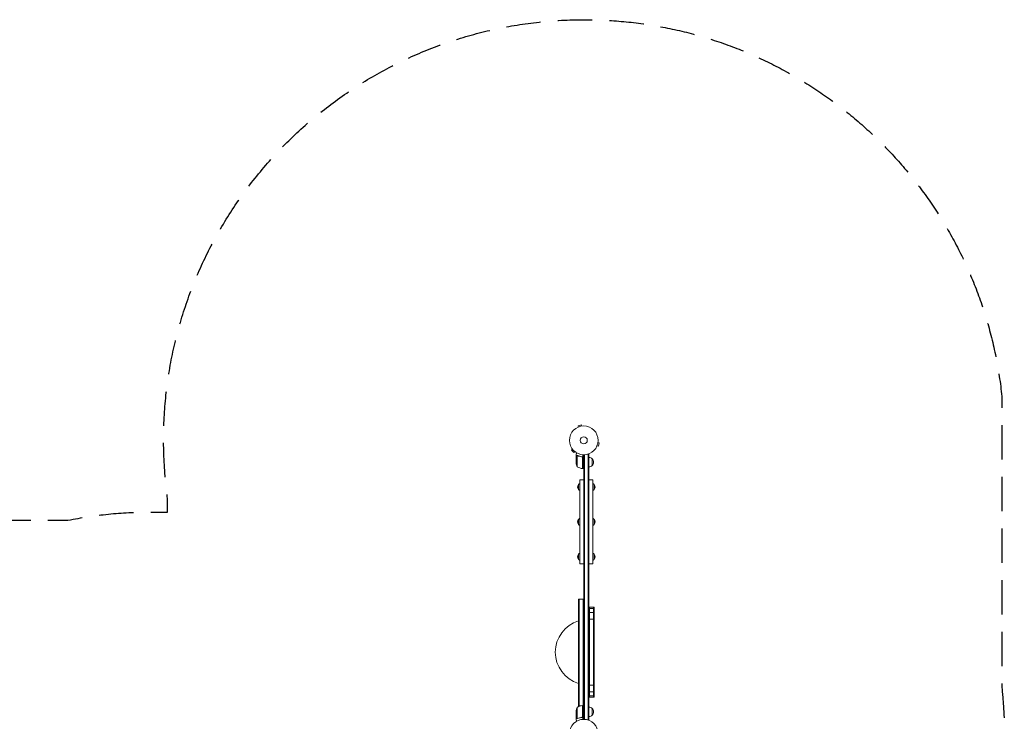
# Model space of a CAD drawing. Units: millimetres. Extents: x -2633 to 3398, y -1595 to 3397.
# Drawn here: x -234 to 3398, y 809 to 3397 of the extents above; entities that cross this region are included whole.
import ezdxf

# ---------------------------------------------------------------- set-up
doc = ezdxf.new("R2010")
doc.units = ezdxf.units.MM
doc.header["$LTSCALE"] = 20
doc.linetypes.add('HIDDEN', pattern=[9.525, 6.35, -3.175])
doc.layers.add('2d', color=230, linetype='Continuous')
doc.layers.add('EN-SafetyZone', color=93, linetype='HIDDEN')

# ---------------------------------------------------------------- blocks, each defined once
blk = doc.blocks.new('A$C1C7E25A7')
at = {"lineweight": 0}
for p, q in [((1450, 991), (1450.1, 991)), ((1450, 991), (1450, 991)), ((1462.7, 999.6), (1450.2, 996.2)), ((1451.4, 991.6), (1450.2, 996.2)), ((1464, 995), (1462.7, 999.6)), ((1465.4, 995.2), (1465.5, 995.2)), ((1465.5, 995.2), (1465.5, 995.2)), ((1429.5, 909.9), (1426.1, 906.5)), ((1428.6, 911.1), (1428.6, 911.1)), ((1428.6, 911.1), (1428.6, 911.1)), ((1519.9, 921.2), (1519.8, 921.2)), ((1519.8, 921.2), (1519.8, 921.2)), ((1520.4, 922.6), (1525.1, 921.3)), ((1523.8, 935.1), (1528.4, 933.9)), ((1524, 936.6), (1524, 936.6)), ((1524, 936.6), (1524, 936.6)), ((1525.1, 921.3), (1528.4, 933.9)), ((1426.1, 906.5), (1435.3, 897.3)), ((1438.7, 900.7), (1435.3, 897.3)), ((1439.9, 899.8), (1439.9, 899.8)), ((1439.9, 899.8), (1439.9, 899.8)), ((1443.3, 882.2), (1443.3, 892)), ((1443.3, 882.2), (1443.4, 882.2)), ((1443.3, 863.2), (1443.3, 882)), ((1446.5, 863.2), (1446.5, 886.1)), ((1447.5, 886.3), (1447.5, 886.3)), ((1463.5, 882.2), (1465, 882.2)), ((1467.1, 879.1), (1467.1, 863.2)), ((1467.3, 879.3), (1467.3, 889.6)), ((1467.3, 863.2), (1467.3, 879.3)), ((1471.3, 889.5), (1471.3, 886.7)), ((1471.3, 847.8), (1471.3, 886.7)), ((1473.8, 889.5), (1473.8, 886.7)), ((1473.8, 886.7), (1473.8, 889.5)), ((1473.8, 847.8), (1473.8, 886.7)), ((1473.8, 886.7), (1473.8, 847.8)), ((1487.8, 891.7), (1486.4, 891.7)), ((1490.3, 891.7), (1487.8, 891.7)), ((1487.8, 886.7), (1487.8, 891.7)), ((1487.8, 886.7), (1487.8, 891.7)), ((1487.8, 886.7), (1487.8, 847.8)), ((1487.8, 886.7), (1487.8, 847.8)), ((1490.3, 886.7), (1490.3, 891.7)), ((1490.3, 886.7), (1490.3, 847.8)), ((1502.3, 874.2), (1502.3, 849.2)), ((1443.3, 863.2), (1443.3, 860.1)), ((1446.5, 863.2), (1446.5, 845.2)), ((1467.1, 838.2), (1467.1, 863.2)), ((1467.3, 863.2), (1467.3, 838.2)), ((1467.3, 838.2), (1471.3, 838.2)), ((1471.3, 802), (1471.3, 847.8)), ((1473.8, 802), (1473.8, 847.8)), ((1473.8, 847.8), (1473.8, 802)), ((1487.8, 847.8), (1487.8, 802)), ((1487.8, 847.8), (1487.8, 802)), ((1490.3, 847.8), (1490.3, 802)), ((1471.3, 802), (1471.3, 481.3)), ((1473.8, 802), (1473.8, 481.3)), ((1473.8, 481.3), (1473.8, 802)), ((1487.8, 481.3), (1487.8, 802)), ((1487.8, 481.3), (1487.8, 802)), ((1490.3, 481.3), (1490.3, 802)), ((1451.3, 779.8), (1451.3, 761)), ((1457.3, 796.7), (1457.3, 486.7)), ((1504.3, 796.7), (1504.3, 486.7)), ((1510.3, 761), (1510.3, 779.8)), ((1451.3, 651.1), (1451.3, 632.3)), ((1510.3, 632.3), (1510.3, 651.1)), ((1451.3, 522.3), (1451.3, 503.5)), ((1510.3, 503.5), (1510.3, 522.3)), ((1471.3, 435.5), (1471.3, 481.3)), ((1473.8, 435.5), (1473.8, 481.3)), ((1473.8, 481.3), (1473.8, 435.5)), ((1487.8, 481.3), (1487.8, 435.5)), ((1487.8, 481.3), (1487.8, 435.5)), ((1490.3, 481.3), (1490.3, 435.5)), ((1471.3, 345.7), (1471.3, 435.5)), ((1473.8, 345.7), (1473.8, 435.5)), ((1473.8, 435.5), (1473.8, 345.7)), ((1487.8, 435.5), (1487.8, 345.7)), ((1487.8, 435.5), (1487.8, 345.7)), ((1490.3, 435.5), (1490.3, 345.7)), ((1452.3, 356.6), (1454.8, 356.6)), ((1452.3, 356.6), (1452.3, 256.1)), ((1454.8, 256.1), (1454.8, 356.6)), ((1468.8, 356.6), (1454.8, 356.6)), ((1454.8, 356.6), (1454.8, 256.1)), ((1468.8, 256.1), (1468.8, 356.6)), ((1468.8, 256.1), (1468.8, 356.6)), ((1471.3, 356.6), (1468.8, 356.6)), ((1471.3, 337.1), (1471.3, 345.7)), ((1471.3, 337.1), (1471.3, 313.4)), ((1473.8, 337.1), (1473.8, 345.7)), ((1473.8, 345.7), (1473.8, 337.1)), ((1473.8, 337.1), (1473.8, 313.4)), ((1473.8, 313.4), (1473.8, 337.1)), ((1487.8, 345.7), (1487.8, 337.1)), ((1487.8, 345.7), (1487.8, 337.1)), ((1487.8, 313.4), (1487.8, 337.1)), ((1487.8, 313.4), (1487.8, 337.1)), ((1490.3, 345.7), (1490.3, 337.1)), ((1490.3, 313.4), (1490.3, 337.1)), ((1490.3, 327.3), (1492.8, 327.3)), ((1492.8, 327.3), (1492.8, 322.1)), ((1492.8, 327.3), (1506.8, 327.3)), ((1492.8, 327.3), (1492.8, 322.1)), ((1506.8, 322.1), (1506.8, 327.3)), ((1509.3, 327.3), (1506.8, 327.3)), ((1506.8, 327.3), (1506.8, 322.1)), ((1509.3, 322.1), (1509.3, 327.3)), ((1471.3, 296.1), (1471.3, 313.4)), ((1471.3, 296.1), (1471.3, 272.4)), ((1473.8, 296.1), (1473.8, 313.4)), ((1473.8, 313.4), (1473.8, 296.1)), ((1473.8, 296.1), (1473.8, 272.4)), ((1473.8, 272.4), (1473.8, 296.1)), ((1487.8, 313.4), (1487.8, 296.1)), ((1487.8, 313.4), (1487.8, 296.1)), ((1487.8, 272.4), (1487.8, 296.1)), ((1487.8, 272.4), (1487.8, 296.1)), ((1490.3, 322.1), (1492.8, 322.1)), ((1490.3, 313.4), (1490.3, 296.1)), ((1490.3, 307.1), (1492.8, 307.1)), ((1490.3, 272.4), (1490.3, 296.1)), ((1492.8, 322.1), (1492.8, 311.8)), ((1492.8, 322.1), (1506.8, 322.1)), ((1492.8, 322.1), (1492.8, 311.8)), ((1492.8, 307.1), (1492.8, 311.8)), ((1492.8, 307.1), (1492.8, 311.8)), ((1492.8, 307.1), (1492.8, 292.9)), ((1492.8, 307.1), (1506.8, 307.1)), ((1492.8, 307.1), (1492.8, 292.9)), ((1492.8, 283.1), (1492.8, 292.9)), ((1492.8, 283.1), (1492.8, 292.9)), ((1506.8, 311.8), (1506.8, 322.1)), ((1509.3, 322.1), (1506.8, 322.1)), ((1506.8, 322.1), (1506.8, 311.8)), ((1506.8, 311.8), (1506.8, 307.1)), ((1506.8, 307.1), (1506.8, 311.8)), ((1506.8, 292.9), (1506.8, 307.1)), ((1509.3, 307.1), (1506.8, 307.1)), ((1506.8, 307.1), (1506.8, 292.9)), ((1506.8, 292.9), (1506.8, 283.1)), ((1506.8, 283.1), (1506.8, 292.9)), ((1509.3, 311.8), (1509.3, 322.1)), ((1509.3, 311.8), (1509.3, 307.1)), ((1509.3, 292.9), (1509.3, 307.1)), ((1509.3, 292.9), (1509.3, 283.1)), ((1452.3, 241.4), (1452.3, 256.1)), ((1454.8, 256.1), (1454.8, 241.4)), ((1454.8, 241.4), (1454.8, 256.1)), ((1468.8, 256.1), (1468.8, 241.4)), ((1468.8, 256.1), (1468.8, 241.4)), ((1471.3, 255.1), (1471.3, 272.4)), ((1471.3, 255.1), (1471.3, 231.4)), ((1473.8, 255.1), (1473.8, 272.4)), ((1473.8, 272.4), (1473.8, 255.1)), ((1473.8, 255.1), (1473.8, 231.4)), ((1473.8, 231.4), (1473.8, 255.1)), ((1487.8, 272.4), (1487.8, 255.1)), ((1487.8, 272.4), (1487.8, 255.1)), ((1487.8, 231.4), (1487.8, 255.1)), ((1487.8, 231.4), (1487.8, 255.1)), ((1490.3, 283.1), (1492.8, 283.1)), ((1490.3, 272.4), (1490.3, 255.1)), ((1490.3, 231.4), (1490.3, 255.1)), ((1492.8, 283.1), (1492.8, 265)), ((1492.8, 283.1), (1506.8, 283.1)), ((1492.8, 283.1), (1492.8, 265)), ((1492.8, 251.8), (1492.8, 265)), ((1492.8, 251.8), (1492.8, 265)), ((1506.8, 265), (1506.8, 283.1)), ((1509.3, 283.1), (1506.8, 283.1)), ((1506.8, 283.1), (1506.8, 265)), ((1506.8, 265), (1506.8, 251.8)), ((1506.8, 251.8), (1506.8, 265)), ((1509.3, 265), (1509.3, 283.1)), ((1509.3, 265), (1509.3, 251.8)), ((1452.3, 241.4), (1452.3, 81.5)), ((1454.8, 81.5), (1454.8, 241.4)), ((1454.8, 241.4), (1454.8, 81.5)), ((1468.8, 81.5), (1468.8, 241.4)), ((1468.8, 81.5), (1468.8, 241.4)), ((1471.3, 214.1), (1471.3, 231.4)), ((1473.8, 214.1), (1473.8, 231.4)), ((1473.8, 231.4), (1473.8, 214.1)), ((1487.8, 231.4), (1487.8, 214.1)), ((1487.8, 231.4), (1487.8, 214.1)), ((1490.3, 231.4), (1490.3, 214.1)), ((1492.8, 251.8), (1492.8, 230)), ((1492.8, 251.8), (1492.8, 230)), ((1492.8, 214.6), (1492.8, 230)), ((1492.8, 214.6), (1492.8, 230)), ((1506.8, 230), (1506.8, 251.8)), ((1506.8, 251.8), (1506.8, 230)), ((1506.8, 230), (1506.8, 214.6)), ((1506.8, 214.6), (1506.8, 230)), ((1509.3, 230), (1509.3, 251.8)), ((1509.3, 230), (1509.3, 214.6)), ((1471.3, 214.1), (1471.3, 190.4)), ((1471.3, 173.1), (1471.3, 190.4)), ((1473.8, 214.1), (1473.8, 190.4)), ((1473.8, 190.4), (1473.8, 214.1)), ((1473.8, 173.1), (1473.8, 190.4)), ((1473.8, 190.4), (1473.8, 173.1)), ((1487.8, 190.4), (1487.8, 214.1)), ((1487.8, 190.4), (1487.8, 214.1)), ((1487.8, 190.4), (1487.8, 173.1)), ((1487.8, 190.4), (1487.8, 173.1)), ((1490.3, 190.4), (1490.3, 214.1)), ((1490.3, 190.4), (1490.3, 173.1)), ((1492.8, 214.6), (1492.8, 190.4)), ((1492.8, 214.6), (1492.8, 190.4)), ((1492.8, 173.8), (1492.8, 190.4)), ((1492.8, 173.8), (1492.8, 190.4)), ((1506.8, 190.4), (1506.8, 214.6)), ((1506.8, 214.6), (1506.8, 190.4)), ((1506.8, 190.4), (1506.8, 173.8)), ((1506.8, 173.8), (1506.8, 190.4)), ((1509.3, 190.4), (1509.3, 214.6)), ((1509.3, 190.4), (1509.3, 173.8)), ((1471.3, 173.1), (1471.3, 149.5)), ((1471.3, 132.1), (1471.3, 149.5)), ((1473.8, 173.1), (1473.8, 149.5)), ((1473.8, 149.5), (1473.8, 173.1)), ((1473.8, 132.1), (1473.8, 149.5)), ((1473.8, 149.5), (1473.8, 132.1)), ((1487.8, 149.5), (1487.8, 173.1)), ((1487.8, 149.5), (1487.8, 173.1)), ((1487.8, 149.5), (1487.8, 132.1)), ((1487.8, 149.5), (1487.8, 132.1)), ((1490.3, 149.5), (1490.3, 173.1)), ((1490.3, 149.5), (1490.3, 132.1)), ((1492.8, 173.8), (1492.8, 148.7)), ((1492.8, 173.8), (1492.8, 148.7)), ((1492.8, 132.2), (1492.8, 148.7)), ((1492.8, 132.2), (1492.8, 148.7)), ((1506.8, 148.7), (1506.8, 173.8)), ((1506.8, 173.8), (1506.8, 148.7)), ((1506.8, 148.7), (1506.8, 132.2)), ((1506.8, 132.2), (1506.8, 148.7)), ((1509.3, 148.7), (1509.3, 173.8)), ((1509.3, 148.7), (1509.3, 132.2)), ((1471.3, 132.1), (1471.3, 108.5)), ((1473.8, 132.1), (1473.8, 108.5)), ((1473.8, 108.5), (1473.8, 132.1)), ((1487.8, 108.5), (1487.8, 132.1)), ((1487.8, 108.5), (1487.8, 132.1)), ((1490.3, 108.5), (1490.3, 132.1)), ((1492.8, 132.2), (1492.8, 108)), ((1492.8, 132.2), (1492.8, 108)), ((1506.8, 108), (1506.8, 132.2)), ((1506.8, 132.2), (1506.8, 108)), ((1509.3, 108), (1509.3, 132.2)), ((1452.3, 68.2), (1452.3, 81.5)), ((1454.8, 81.5), (1454.8, 68.2)), ((1454.8, 68.2), (1454.8, 81.5)), ((1468.8, 81.5), (1468.8, 68.2)), ((1468.8, 81.5), (1468.8, 68.2)), ((1471.3, 91.1), (1471.3, 108.5)), ((1471.3, 91.1), (1471.3, 67.5)), ((1473.8, 91.1), (1473.8, 108.5)), ((1473.8, 108.5), (1473.8, 91.1)), ((1473.8, 91.1), (1473.8, 67.5)), ((1473.8, 67.5), (1473.8, 91.1)), ((1487.8, 108.5), (1487.8, 91.1)), ((1487.8, 108.5), (1487.8, 91.1)), ((1487.8, 67.5), (1487.8, 91.1)), ((1487.8, 67.5), (1487.8, 91.1)), ((1490.3, 108.5), (1490.3, 91.1)), ((1490.3, 67.5), (1490.3, 91.1)), ((1492.8, 92.5), (1492.8, 108)), ((1492.8, 92.5), (1492.8, 108)), ((1492.8, 92.5), (1492.8, 70.8)), ((1492.8, 92.5), (1492.8, 70.8)), ((1506.8, 108), (1506.8, 92.5)), ((1506.8, 92.5), (1506.8, 108)), ((1506.8, 70.8), (1506.8, 92.5)), ((1506.8, 92.5), (1506.8, 70.8)), ((1509.3, 108), (1509.3, 92.5)), ((1509.3, 70.8), (1509.3, 92.5)), ((1452.3, 68.2), (1452.3, -36.3)), ((1454.8, -36.3), (1454.8, 68.2)), ((1454.8, 68.2), (1454.8, -36.3)), ((1468.8, -35.3), (1468.8, 68.2)), ((1468.8, -35.3), (1468.8, 68.2)), ((1471.3, 50.1), (1471.3, 67.5)), ((1471.3, 50.1), (1471.3, 26.5)), ((1473.8, 50.1), (1473.8, 67.5)), ((1473.8, 67.5), (1473.8, 50.1)), ((1473.8, 50.1), (1473.8, 26.5)), ((1473.8, 26.5), (1473.8, 50.1)), ((1487.8, 67.5), (1487.8, 50.1)), ((1487.8, 67.5), (1487.8, 50.1)), ((1487.8, 26.5), (1487.8, 50.1)), ((1487.8, 26.5), (1487.8, 50.1)), ((1490.3, 67.5), (1490.3, 50.1)), ((1490.3, 26.5), (1490.3, 50.1)), ((1490.3, 39.5), (1492.8, 39.5)), ((1492.8, 57.6), (1492.8, 70.8)), ((1492.8, 57.6), (1492.8, 70.8)), ((1492.8, 57.6), (1492.8, 39.5)), ((1492.8, 57.6), (1492.8, 39.5)), ((1492.8, 29.7), (1492.8, 39.5)), ((1492.8, 29.7), (1492.8, 39.5)), ((1492.8, 39.5), (1506.8, 39.5)), ((1506.8, 70.8), (1506.8, 57.6)), ((1506.8, 57.6), (1506.8, 70.8)), ((1506.8, 39.5), (1506.8, 57.6)), ((1506.8, 57.6), (1506.8, 39.5)), ((1509.3, 39.5), (1506.8, 39.5)), ((1506.8, 39.5), (1506.8, 29.7)), ((1506.8, 29.7), (1506.8, 39.5)), ((1509.3, 70.8), (1509.3, 57.6)), ((1509.3, 39.5), (1509.3, 57.6)), ((1509.3, 39.5), (1509.3, 29.7)), ((1471.3, 9.2), (1471.3, 26.5)), ((1471.3, 9.2), (1471.3, -14.5)), ((1473.8, 9.2), (1473.8, 26.5)), ((1473.8, 26.5), (1473.8, 9.2)), ((1473.8, 9.2), (1473.8, -14.5)), ((1473.8, -14.5), (1473.8, 9.2)), ((1487.8, 26.5), (1487.8, 9.2)), ((1487.8, 26.5), (1487.8, 9.2)), ((1487.8, -14.5), (1487.8, 9.2)), ((1487.8, -14.5), (1487.8, 9.2)), ((1490.3, 26.5), (1490.3, 9.2)), ((1490.3, 15.5), (1492.8, 15.5)), ((1490.3, -14.5), (1490.3, 9.2)), ((1490.3, 0.4), (1492.8, 0.4)), ((1492.8, 29.7), (1492.8, 15.5)), ((1492.8, 29.7), (1492.8, 15.5)), ((1492.8, 10.7), (1492.8, 15.5)), ((1492.8, 10.7), (1492.8, 15.5)), ((1492.8, 15.5), (1506.8, 15.5)), ((1492.8, 10.7), (1492.8, 0.4)), ((1492.8, 10.7), (1492.8, 0.4)), ((1492.8, 0.4), (1492.8, -4.7)), ((1492.8, 0.4), (1492.8, -4.7)), ((1492.8, 0.4), (1506.8, 0.4)), ((1506.8, 15.5), (1506.8, 29.7)), ((1506.8, 29.7), (1506.8, 15.5)), ((1509.3, 15.5), (1506.8, 15.5)), ((1506.8, 15.5), (1506.8, 10.7)), ((1506.8, 10.7), (1506.8, 15.5)), ((1506.8, 0.4), (1506.8, 10.7)), ((1506.8, 10.7), (1506.8, 0.4)), ((1509.3, 0.4), (1506.8, 0.4)), ((1506.8, -4.7), (1506.8, 0.4)), ((1506.8, 0.4), (1506.8, -4.7)), ((1509.3, 15.5), (1509.3, 29.7)), ((1509.3, 15.5), (1509.3, 10.7)), ((1509.3, 0.4), (1509.3, 10.7)), ((1509.3, -4.7), (1509.3, 0.4)), ((1452.3, -36.3), (1454.8, -36.3)), ((1461.1, -36.3), (1454.8, -36.3)), ((1467.1, -60.3), (1467.1, -35.3)), ((1467.3, -36.3), (1467.1, -36.3)), ((1467.3, -35.3), (1467.3, -60.3)), ((1467.3, -35.3), (1471.3, -35.3)), ((1471.3, -23.2), (1471.3, -14.5)), ((1471.3, -83.7), (1471.3, -23.2)), ((1473.8, -23.2), (1473.8, -14.5)), ((1473.8, -14.5), (1473.8, -23.2)), ((1473.8, -83.7), (1473.8, -23.2)), ((1473.8, -23.2), (1473.8, -83.7)), ((1487.8, -14.5), (1487.8, -23.2)), ((1487.8, -14.5), (1487.8, -23.2)), ((1487.8, -23.2), (1487.8, -83.7)), ((1487.8, -23.2), (1487.8, -83.7)), ((1490.3, -4.7), (1492.8, -4.7)), ((1490.3, -14.5), (1490.3, -23.2)), ((1490.3, -23.2), (1490.3, -83.7)), ((1492.8, -4.7), (1506.8, -4.7)), ((1509.3, -4.7), (1506.8, -4.7)), ((1443.3, -57.1), (1443.3, -60.3)), ((1443.3, -79), (1443.3, -60.3)), ((1446.5, -42.3), (1446.5, -60.3)), ((1446.5, -60.3), (1446.5, -83.2)), ((1467.1, -76.1), (1467.1, -60.3)), ((1467.3, -60.3), (1467.3, -76.3)), ((1502.3, -46.2), (1502.3, -71.2)), ((1443.3, -79.2), (1443.3, -89)), ((1443.3, -79.2), (1443.4, -79.2)), ((1447.5, -83.5), (1447.5, -83.5)), ((1463.5, -79.2), (1465, -79.2)), ((1467.3, -76.3), (1467.3, -86.7)), ((1471.3, -83.7), (1471.3, -86.5)), ((1473.8, -83.7), (1473.8, -86.6)), ((1473.8, -86.6), (1473.8, -83.7)), ((1487.8, -88.7), (1486.4, -88.7)), ((1487.8, -88.7), (1487.8, -83.7)), ((1487.8, -88.7), (1487.8, -83.7)), ((1490.3, -88.7), (1487.8, -88.7)), ((1490.3, -88.7), (1490.3, -83.7))]:
    blk.add_line(p, q, dxfattribs=at)
for centre, radius in [((1471.3, 942.5), 53), ((1471.3, 942.5), 13), ((1471.3, 942.5), 13), ((1471.3, -139.5), 53)]:
    blk.add_circle(centre, radius, dxfattribs=at)
for centre, radius, start, end in [((1490.1, 862.2), 17, 44.1865, 89.3587), ((1490.8, 861.7), 17, 312.6679, 47.3321), ((1493.2, 863.2), 50, 183.6243, 201.1002), ((1472.6, 887.9), 50, 238.6503, 263.5272), ((1467.3, 841.2), 3, 263.5272, 266.8088), ((1490.1, 861.2), 17, 270.6413, 315.8135), ((1465.6, 770.4), 17, 146.961, 213.039), ((1461.7, 770.4), 14, 108.2098, 137.5522), ((1499.9, 770.4), 14, 42.4478, 71.7902), ((1496, 770.4), 17, 326.961, 33.039), ((1461.7, 770.5), 14, 222.4478, 251.7902), ((1499.9, 770.5), 14, 288.2098, 317.5522), ((1461.7, 641.6), 14, 108.2098, 137.5522), ((1499.9, 641.6), 14, 42.4478, 71.7902), ((1465.6, 641.7), 17, 146.961, 213.039), ((1461.7, 641.7), 14, 222.4478, 251.7902), ((1499.9, 641.7), 14, 288.2098, 317.5522), ((1496, 641.7), 17, 326.961, 33.039), ((1465.6, 512.9), 17, 146.961, 213.039), ((1461.7, 512.9), 14, 108.2098, 137.5522), ((1499.9, 512.9), 14, 42.4478, 71.7902), ((1496, 512.9), 17, 326.961, 33.039), ((1461.7, 513), 14, 222.4478, 251.7902), ((1499.9, 513), 14, 288.2098, 317.5522), ((1486.3, 161.3), 120, 106.4592, 180), ((1486.3, 161.3), 120, 180, 253.5408), ((1472.6, -85), 50, 96.4728, 121.3497), ((1467.3, -38.3), 3, 93.1912, 96.4728), ((1493.2, -60.3), 50, 158.8998, 176.3757), ((1490.1, -58.2), 17, 44.1865, 89.3587), ((1490.1, -59.2), 17, 270.6413, 315.8135), ((1490.8, -58.7), 17, 312.6679, 47.3321)]:
    blk.add_arc(centre, radius, start, end, dxfattribs=at)
for points, knots in [([(1445.7, 896.1), (1445.4, 895.7), (1445.2, 895.3), (1444.8, 894.6), (1444.6, 894.3), (1444.4, 893.9), (1444.3, 893.7), (1444.2, 893.5), (1444.1, 893.4), (1444.1, 893.3), (1443.5, 892.4), (1443.3, 892), (1443.3, 892)], [0.0535022, 0.0535022, 0.0535022, 0.0535022, 0.125, 0.125, 0.1875, 0.1875, 0.21875, 0.234375, 0.234375, 0.25, 0.25, 0.5, 0.5, 0.5, 0.5]), ([(1444.9, 884.8), (1444.5, 884.1), (1444.1, 883.5), (1443.6, 882.5), (1443.4, 882.2), (1443.3, 882)], [0, 0, 0, 0, 0.00517024, 0.00517024, 0.01034048, 0.01034048, 0.01034048, 0.01034048]), ([(1444.9, 885), (1445, 885.1), (1445.1, 885.3), (1445.2, 885.5), (1445.3, 885.5), (1445.4, 885.6), (1445.4, 885.6), (1445.5, 885.7), (1445.5, 885.7), (1445.5, 885.7), (1445.5, 885.7), (1445.5, 885.7), (1445.8, 885.9), (1446, 886.1), (1446.3, 886.2)], [0, 0, 0, 0, 0.25, 0.25, 0.375, 0.375, 0.4375, 0.46875, 0.484375, 0.492187, 0.492187, 0.5, 0.5, 1, 1, 1, 1]), ([(1446.2, 886), (1445.9, 885.8), (1445.7, 885.7), (1445.4, 885.4), (1445.3, 885.3), (1445.1, 885.1), (1445, 884.9), (1444.9, 884.8)], [0, 0, 0, 0, 0.00218234, 0.00218234, 0.003273511, 0.003273511, 0.004364681, 0.004364681, 0.004364681, 0.004364681]), ([(1444.9, 885), (1445, 885.1), (1445.1, 885.3), (1445.2, 885.5), (1445.3, 885.5), (1445.4, 885.6), (1445.4, 885.6), (1445.5, 885.7), (1445.5, 885.7), (1445.5, 885.7), (1445.5, 885.7), (1445.5, 885.7), (1445.5, 885.8), (1445.6, 885.8), (1445.6, 885.8)], [0, 0, 0, 0, 0.25, 0.25, 0.375, 0.375, 0.4375, 0.46875, 0.484375, 0.4921875, 0.4921875, 0.5, 0.5, 0.5253358, 0.5253358, 0.5253358, 0.5253358]), ([(1446.3, 886.2), (1446.3, 886.2), (1446.4, 886.3), (1446.6, 886.3), (1446.7, 886.4), (1446.9, 886.4), (1447, 886.4), (1447.2, 886.5), (1447.4, 886.5), (1447.5, 886.5)], [0, 0, 0, 0, 0.00051115, 0.00051115, 0.001022301, 0.001022301, 0.001533451, 0.001533451, 0.002044601, 0.002044601, 0.002044601, 0.002044601]), ([(1464.6, 882.2), (1461.8, 882.6), (1459, 883.1), (1455.7, 883.9), (1455, 884.1), (1453.7, 884.5), (1453, 884.7), (1451.1, 885.3), (1449.9, 885.8), (1448.6, 886.3)], [0.00267622, 0.00267622, 0.00267622, 0.00267622, 0.01136401, 0.01136401, 0.01353595, 0.01353595, 0.0157079, 0.0157079, 0.0200518, 0.0200518, 0.0200518, 0.0200518]), ([(1448.6, 886.1), (1451, 885.1), (1453.6, 884.3), (1458.8, 882.9), (1461.6, 882.4), (1464.4, 882.1)], [0, 0, 0, 0, 0.00859307, 0.00859307, 0.01718614, 0.01718614, 0.01718614, 0.01718614]), ([(1464.4, 882.1), (1464.7, 882), (1465, 882), (1465.4, 881.8), (1465.5, 881.7), (1465.7, 881.6), (1465.8, 881.5), (1466.2, 881.3), (1466.4, 881.1), (1466.6, 880.7), (1466.7, 880.6), (1466.8, 880.4), (1466.9, 880.2), (1466.9, 880.1)], [0, 0, 0, 0, 0.000839577, 0.000839577, 0.001259366, 0.001259366, 0.001679155, 0.001679155, 0.002518732, 0.002518732, 0.002938521, 0.002938521, 0.00335831, 0.00335831, 0.00335831, 0.00335831]), ([(1464.6, 882.2), (1464.8, 882.2), (1465, 882.2), (1465.3, 882.1), (1465.5, 882), (1465.8, 881.9), (1466, 881.8), (1466.3, 881.5), (1466.4, 881.4), (1466.6, 881.1), (1466.8, 881), (1466.9, 880.7), (1467, 880.5), (1467.2, 880.2), (1467.2, 880), (1467.3, 879.6), (1467.3, 879.5), (1467.3, 879.3)], [0, 0, 0, 0, 0.000547232, 0.000547232, 0.001094464, 0.001094464, 0.001641696, 0.001641696, 0.002188928, 0.002188928, 0.002736159, 0.002736159, 0.003283391, 0.003283391, 0.003830623, 0.003830623, 0.004377855, 0.004377855, 0.004377855, 0.004377855]), ([(1465.4, 881.8), (1465.4, 881.8), (1465.5, 881.7), (1465.7, 881.6), (1465.8, 881.5), (1466.2, 881.3), (1466.4, 881.1), (1466.6, 880.7), (1466.7, 880.6), (1466.8, 880.4), (1466.9, 880.2), (1466.9, 880.1)], [0.000970326, 0.000970326, 0.000970326, 0.000970326, 0.001259366, 0.001259366, 0.001679155, 0.001679155, 0.002518732, 0.002518732, 0.002938521, 0.002938521, 0.00335831, 0.00335831, 0.00335831, 0.00335831]), ([(1457.3, 796.7), (1457.3, 796.7), (1457.4, 796.7), (1457.8, 796.7), (1457.9, 796.7), (1458.3, 796.7), (1458.5, 796.7), (1459.3, 796.7), (1459.9, 796.7), (1461.4, 796.7), (1462.2, 796.7), (1463.4, 796.7), (1463.7, 796.7), (1464.2, 796.7), (1464.5, 796.7), (1465.4, 796.7), (1465.9, 796.7), (1467.2, 796.7), (1467.9, 796.7), (1468.9, 796.7), (1469.2, 796.7), (1470, 796.7), (1470.3, 796.7), (1470.9, 796.7), (1471.1, 796.7), (1471.3, 796.7)], [0.02883898, 0.02883898, 0.02883898, 0.02883898, 0.03414062, 0.03414062, 0.03679144, 0.03679144, 0.03944227, 0.03944227, 0.04474391, 0.04474391, 0.05004556, 0.05004556, 0.05137097, 0.05137097, 0.05269638, 0.05269638, 0.05534721, 0.05534721, 0.05799803, 0.05799803, 0.05932344, 0.05932344, 0.06064885, 0.06064885, 0.06132597, 0.06132597, 0.06132597, 0.06132597]), ([(1490.3, 796.7), (1490.5, 796.7), (1490.7, 796.7), (1491.6, 796.7), (1492.4, 796.7), (1493.4, 796.7), (1493.7, 796.7), (1494.4, 796.7), (1494.7, 796.7), (1496.3, 796.7), (1497.4, 796.7), (1498.6, 796.7), (1498.9, 796.7), (1499.3, 796.7), (1499.6, 796.7), (1500.2, 796.7), (1500.6, 796.7), (1501.7, 796.7), (1502.3, 796.7), (1503.1, 796.7), (1503.3, 796.7), (1503.6, 796.7), (1503.8, 796.7), (1504.2, 796.7), (1504.3, 796.7), (1504.3, 796.7)], [0.08113764, 0.08113764, 0.08113764, 0.08113764, 0.08183011, 0.08183011, 0.08447461, 0.08447461, 0.08579685, 0.08579685, 0.0871191, 0.0871191, 0.09240808, 0.09240808, 0.09373033, 0.09373033, 0.09505257, 0.09505257, 0.09769707, 0.09769707, 0.10298605, 0.10298605, 0.10563054, 0.10563054, 0.10827503, 0.10827503, 0.11356402, 0.11356402, 0.11356402, 0.11356402]), ([(1471.3, 486.7), (1471.1, 486.7), (1470.9, 486.7), (1470, 486.7), (1469.2, 486.7), (1467.9, 486.7), (1467.2, 486.7), (1465.3, 486.7), (1464.2, 486.7), (1462.7, 486.7), (1462.3, 486.7), (1461.6, 486.7), (1461.4, 486.7), (1461, 486.7), (1460.8, 486.7), (1459.9, 486.7), (1459.3, 486.7), (1458.5, 486.7), (1458.3, 486.7), (1457.9, 486.7), (1457.8, 486.7), (1457.4, 486.7), (1457.3, 486.7), (1457.3, 486.7)], [0.10599203, 0.10599203, 0.10599203, 0.10599203, 0.10668197, 0.10668197, 0.10933292, 0.10933292, 0.11198387, 0.11198387, 0.11728577, 0.11728577, 0.11993671, 0.11993671, 0.12126219, 0.12126219, 0.12258766, 0.12258766, 0.12788956, 0.12788956, 0.13054051, 0.13054051, 0.13319146, 0.13319146, 0.13849335, 0.13849335, 0.13849335, 0.13849335]), ([(1504.3, 486.7), (1504.3, 486.7), (1504.2, 486.7), (1503.7, 486.7), (1503.3, 486.7), (1502.6, 486.7), (1502.3, 486.7), (1501.7, 486.7), (1501.3, 486.7), (1500.2, 486.7), (1499.4, 486.7), (1497.9, 486.7), (1497.4, 486.7), (1496.5, 486.7), (1496.2, 486.7), (1495.6, 486.7), (1495.3, 486.7), (1493.8, 486.7), (1492.4, 486.7), (1490.7, 486.7), (1490.5, 486.7), (1490.3, 486.7)], [0.05355658, 0.05355658, 0.05355658, 0.05355658, 0.05887178, 0.05887178, 0.06418698, 0.06418698, 0.06684458, 0.06684458, 0.06950218, 0.06950218, 0.07481738, 0.07481738, 0.07747498, 0.07747498, 0.07880378, 0.07880378, 0.08013258, 0.08013258, 0.08544778, 0.08544778, 0.08614216, 0.08614216, 0.08614216, 0.08614216]), ([(1443.3, -79), (1443.4, -79.2), (1443.6, -79.6), (1444.1, -80.5), (1444.5, -81.1), (1444.9, -81.8)], [0, 0, 0, 0, 0.00517024, 0.00517024, 0.01034048, 0.01034048, 0.01034048, 0.01034048]), ([(1443.3, -89), (1443.3, -89), (1443.4, -89.1), (1443.5, -89.5), (1443.6, -89.6), (1443.8, -89.8), (1443.8, -90), (1443.9, -90.1), (1444, -90.2), (1444, -90.3), (1444.4, -91), (1445, -91.9), (1445.7, -93.1)], [0.5, 0.5, 0.5, 0.5, 0.625, 0.625, 0.6875, 0.6875, 0.71875, 0.734375, 0.734375, 0.75, 0.75, 0.9464969, 0.9464969, 0.9464969, 0.9464969]), ([(1444.9, -81.8), (1445, -82), (1445.1, -82.1), (1445.3, -82.3), (1445.4, -82.4), (1445.7, -82.7), (1445.9, -82.9), (1446.2, -83)], [0, 0, 0, 0, 0.001089402, 0.001089402, 0.002178803, 0.002178803, 0.004357607, 0.004357607, 0.004357607, 0.004357607]), ([(1446.3, -83.3), (1446.1, -83.2), (1446, -83.1), (1445.8, -83), (1445.7, -82.9), (1445.6, -82.9), (1445.6, -82.8), (1445.6, -82.8), (1445.5, -82.8), (1445.5, -82.8), (1445.5, -82.8), (1445.3, -82.6), (1445.1, -82.3), (1444.9, -82)], [0, 0, 0, 0, 0.25, 0.25, 0.375, 0.4375, 0.46875, 0.484375, 0.492188, 0.492188, 0.5, 0.5, 1, 1, 1, 1]), ([(1447.2, -83.5), (1447, -83.5), (1446.8, -83.4), (1446.5, -83.3), (1446.4, -83.3), (1446.3, -83.3)], [0.000526185, 0.000526185, 0.000526185, 0.000526185, 0.001315456, 0.001315456, 0.002104727, 0.002104727, 0.002104727, 0.002104727]), ([(1447.2, -83.5), (1447, -83.5), (1446.8, -83.4), (1446.5, -83.4), (1446.4, -83.3), (1446.4, -83.3)], [0.000526185, 0.000526185, 0.000526185, 0.000526185, 0.001315456, 0.001315456, 0.001853172, 0.001853172, 0.001853172, 0.001853172]), ([(1447.5, -83.3), (1447.3, -83.3), (1447.2, -83.3), (1446.9, -83.3), (1446.7, -83.2), (1446.5, -83.2)], [0.001328787, 0.001328787, 0.001328787, 0.001328787, 0.001872455, 0.001872455, 0.002416124, 0.002416124, 0.002416124, 0.002416124]), ([(1464.4, -79.1), (1461.6, -79.4), (1458.8, -79.9), (1453.6, -81.3), (1451, -82.1), (1448.6, -83.1)], [0, 0, 0, 0, 0.00859307, 0.00859307, 0.01718614, 0.01718614, 0.01718614, 0.01718614]), ([(1448.6, -83.3), (1451.1, -82.3), (1453.6, -81.5), (1457.6, -80.5), (1459, -80.2), (1461.1, -79.8), (1461.8, -79.7), (1463.2, -79.5), (1463.9, -79.4), (1464.6, -79.3)], [0, 0, 0, 0, 0.00869705, 0.00869705, 0.01304558, 0.01304558, 0.01521984, 0.01521984, 0.01739411, 0.01739411, 0.01739411, 0.01739411]), ([(1466.9, -77.1), (1466.8, -77.4), (1466.7, -77.6), (1466.5, -78), (1466.4, -78.1), (1466.2, -78.3), (1466.1, -78.4), (1465.7, -78.6), (1465.5, -78.8), (1465, -79), (1464.7, -79.1), (1464.4, -79.1)], [0.001013661, 0.001013661, 0.001013661, 0.001013661, 0.001852653, 0.001852653, 0.002272148, 0.002272148, 0.002691644, 0.002691644, 0.003530636, 0.003530636, 0.004369628, 0.004369628, 0.004369628, 0.004369628]), ([(1467.3, -76.3), (1467.3, -76.5), (1467.3, -76.7), (1467.2, -77), (1467.2, -77.2), (1467, -77.6), (1466.9, -77.7), (1466.8, -78), (1466.6, -78.2), (1466.4, -78.4), (1466.3, -78.6), (1466, -78.8), (1465.8, -78.9), (1465.5, -79.1), (1465.3, -79.1), (1465, -79.2), (1464.8, -79.3), (1464.6, -79.3)], [0, 0, 0, 0, 0.000547172, 0.000547172, 0.001094344, 0.001094344, 0.001641516, 0.001641516, 0.002188688, 0.002188688, 0.00273586, 0.00273586, 0.003283032, 0.003283032, 0.003830204, 0.003830204, 0.004377377, 0.004377377, 0.004377377, 0.004377377]), ([(1466.9, -77.1), (1466.8, -77.4), (1466.7, -77.6), (1466.5, -78), (1466.4, -78.1), (1466.2, -78.3), (1466.1, -78.4), (1465.8, -78.6), (1465.6, -78.7), (1465.4, -78.8)], [0.001013661, 0.001013661, 0.001013661, 0.001013661, 0.001852653, 0.001852653, 0.002272148, 0.002272148, 0.002691644, 0.002691644, 0.003402455, 0.003402455, 0.003402455, 0.003402455])]:
    blk.add_open_spline(points, degree=3, knots=knots, dxfattribs=at)
for points, weights in [([(1444.9, 885), (1443.8, 883.1), (1443.3, 882.2), (1443.3, 882.2)], [1, 0.989183671007, 0.983775506511, 0.983775506511]), ([(1443.3, -79.2), (1443.3, -79.2), (1443.8, -80.2), (1444.9, -82)], [0.983775506511, 0.983775506511, 0.989183671007, 1])]:
    blk.add_rational_spline(points, weights, degree=3, dxfattribs=at)
for points in [[(1446.2, 886), (1446.3, 886), (1446.4, 886.1), (1446.5, 886.1)], [(1446.5, 886.1), (1446.9, 886.2), (1447.2, 886.3), (1447.5, 886.3)], [(1447.5, 886.5), (1447.5, 886.5), (1447.6, 886.5), (1447.6, 886.5)], [(1447.5, 886.3), (1447.6, 886.3), (1447.6, 886.3), (1447.7, 886.3)], [(1447.5, 886.3), (1447.7, 886.3), (1447.9, 886.3), (1448.1, 886.2)], [(1447.5, 886.3), (1447.5, 886.3), (1447.5, 886.3), (1447.5, 886.3)], [(1447.5, 886.3), (1447.5, 886.3), (1447.5, 886.3), (1447.5, 886.3)], [(1447.6, 886.5), (1447.9, 886.5), (1448.3, 886.4), (1448.6, 886.3)], [(1448.1, 886.2), (1448.3, 886.2), (1448.4, 886.1), (1448.6, 886.1)], [(1466.9, 880.1), (1467, 879.8), (1467.1, 879.4), (1467.1, 879.1)], [(1467.3, 879.5), (1467.3, 879.4), (1467.3, 879.3), (1467.3, 879.3)], [(1446.5, -83.2), (1446.4, -83.1), (1446.3, -83.1), (1446.2, -83)], [(1447.2, -83.5), (1447.3, -83.5), (1447.4, -83.5), (1447.5, -83.5)], [(1448.6, -83.1), (1448.3, -83.3), (1447.9, -83.3), (1447.5, -83.3)], [(1447.5, -83.3), (1447.5, -83.3), (1447.5, -83.3), (1447.5, -83.3)], [(1447.5, -83.3), (1447.5, -83.3), (1447.5, -83.3), (1447.5, -83.3)], [(1447.6, -83.5), (1447.6, -83.5), (1447.5, -83.5), (1447.5, -83.5)], [(1448.6, -83.3), (1448.3, -83.5), (1447.9, -83.5), (1447.6, -83.5)], [(1466.9, -77.1), (1467, -76.8), (1467.1, -76.5), (1467.1, -76.1)]]:
    blk.add_open_spline(points, degree=3, dxfattribs=at)

msp = doc.modelspace()

# ---------------------------------------------------------------- linework, layer by layer
at = {"layer": 'EN-SafetyZone', "flags": 128}
msp.add_lwpolyline([(-1082, 1550.8), (-55.7, 1550.8, -0.050293), (243.8, 1581), (311.2, 1581, 0.040817), (308.1, 1662.4, -0.449637), (1847.1, 3397.1, -0.384134), (3388.8, 2007.7), (3388.8, 933.2, -0.230353), (2930.9, -344.1, -0.064774), (2650.8, -632, -0.014307), (2591.9, -694.4), (2317.1, -969.2, -0.026181), (2200.4, -1074.3, -0.204149), (1082, -1550.8), (711.5, -1553.5, -0.014248), (626, -1556), (139, -1556, -0.020905), (13.8, -1550.7, -0.037991), (-221, -1535, -0.08439), (-720.4, -1592.9, -0.075967), (-1171.4, -1548.2, -0.971561)], format="xyb", close=True, dxfattribs=at)

# ---------------------------------------------------------------- block references
at = {"layer": '2d'}
msp.add_blockref('A$C1C7E25A7', (375.4, 903.1), dxfattribs=at)

doc.saveas('drawing.dxf')
